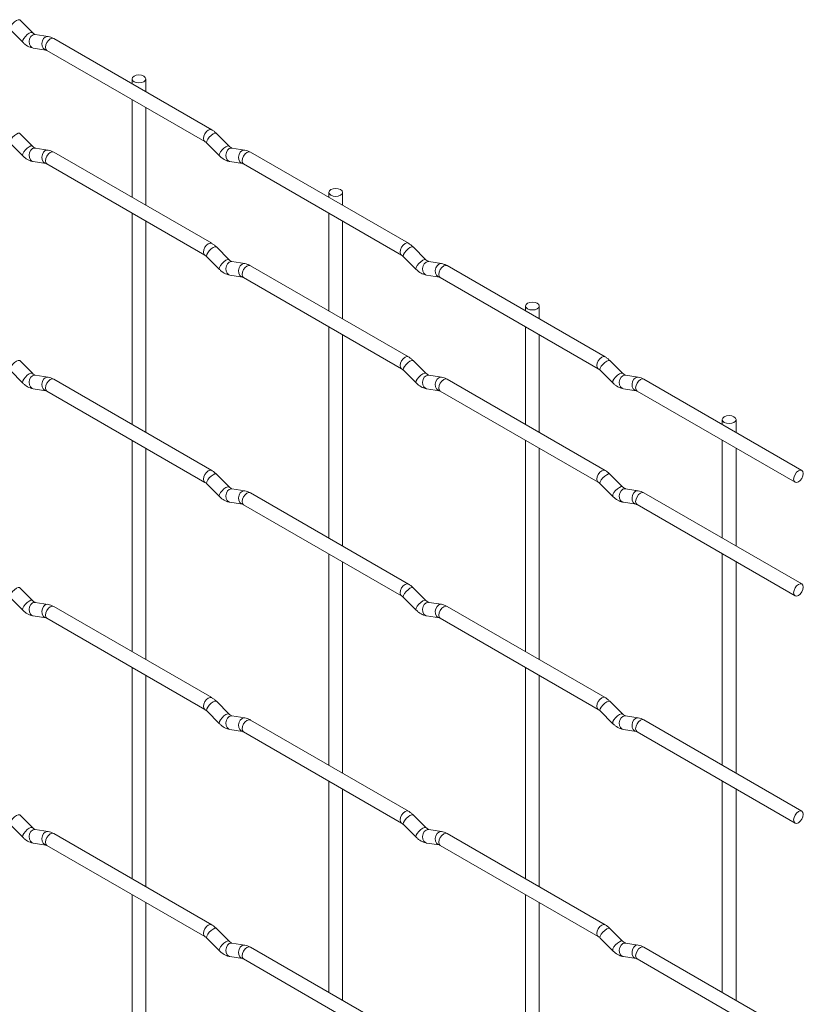
# Paper-space layout 'Layout1' of a CAD drawing. Units: millimetres. Extents: x -885 to 927, y -951 to 1094.
# Drawn here: x 784 to 927, y -51 to 129 of the extents above; entities that cross this region are included whole.
import ezdxf

# ---------------------------------------------------------------- set-up
doc = ezdxf.new("R2010")
doc.units = ezdxf.units.MM

psp = doc.layouts.get("Layout1")

# ---------------------------------------------------------------- linework, layer by layer
at = {"color": 7, "linetype": 'Continuous', "lineweight": 15}
for p, q in [((786.72, 126.85), (784.4, 129.17)), ((782.63, 127.4), (784.96, 125.08)), ((786.72, 126.85), (786.71, 126.86)), ((789.57, 126.14), (787.24, 126.5)), ((819.45, 109.11), (790.6, 125.76)), ((786.86, 124.03), (789.18, 123.67)), ((789.35, 123.6), (818.2, 106.94)), ((804.92, 118.39), (804.92, 117.5)), ((807.42, 116.05), (807.42, 118.39)), ((804.92, 114.61), (804.92, 96.76)), ((807.42, 95.31), (807.42, 113.17)), ((786.72, 106.11), (784.4, 108.43)), ((822.64, 106.12), (820.32, 108.44)), ((782.63, 106.66), (784.96, 104.34)), ((786.72, 106.11), (786.71, 106.12)), ((818.55, 106.67), (820.88, 104.35)), ((822.64, 106.12), (822.63, 106.12)), ((789.57, 105.4), (787.24, 105.76)), ((819.45, 88.37), (790.6, 105.02)), ((825.49, 105.4), (823.16, 105.77)), ((855.38, 88.37), (826.53, 105.02)), ((786.86, 103.29), (789.18, 102.93)), ((789.35, 102.86), (818.2, 86.2)), ((822.78, 103.3), (825.1, 102.93)), ((825.28, 102.86), (854.13, 86.2)), ((840.84, 97.66), (840.84, 96.76)), ((843.34, 95.32), (843.34, 97.66)), ((804.92, 93.87), (804.92, 55.27)), ((840.84, 93.87), (840.84, 76.02)), ((807.42, 53.83), (807.42, 92.43)), ((843.34, 74.58), (843.34, 92.43)), ((822.64, 85.37), (820.32, 87.7)), ((858.56, 85.38), (856.24, 87.7)), ((818.55, 85.93), (820.88, 83.61)), ((822.64, 85.37), (822.63, 85.38)), ((825.49, 84.66), (823.16, 85.03)), ((854.47, 85.93), (856.8, 83.61)), ((858.56, 85.38), (858.55, 85.39)), ((861.41, 84.67), (859.08, 85.03)), ((855.38, 67.63), (826.53, 84.28)), ((891.3, 67.63), (862.45, 84.29)), ((822.78, 82.56), (825.1, 82.19)), ((825.28, 82.12), (854.13, 65.46)), ((858.7, 82.56), (861.02, 82.2)), ((861.2, 82.12), (890.05, 65.47)), ((876.76, 76.92), (876.76, 76.02)), ((879.26, 74.58), (879.26, 76.92)), ((840.84, 73.13), (840.84, 34.54)), ((876.76, 73.14), (876.76, 55.28)), ((843.34, 33.09), (843.34, 71.69)), ((879.26, 53.84), (879.26, 71.69)), ((786.72, 64.63), (784.4, 66.95)), ((858.56, 64.64), (856.24, 66.96)), ((894.49, 64.64), (892.16, 66.96)), ((782.63, 65.18), (784.96, 62.86)), ((854.47, 65.19), (856.8, 62.87)), ((890.39, 65.19), (892.72, 62.87)), ((786.72, 64.63), (786.71, 64.64)), ((789.57, 63.92), (787.24, 64.28)), ((819.45, 46.89), (790.6, 63.54)), ((858.56, 64.64), (858.55, 64.65)), ((861.41, 63.93), (859.08, 64.29)), ((891.3, 46.89), (862.45, 63.55)), ((894.49, 64.64), (894.48, 64.65)), ((897.33, 63.93), (895.01, 64.29)), ((927.22, 46.9), (898.37, 63.55)), ((786.86, 61.81), (789.18, 61.45)), ((789.35, 61.38), (818.2, 44.72)), ((858.7, 61.82), (861.02, 61.46)), ((861.2, 61.38), (890.05, 44.73)), ((894.62, 61.82), (896.94, 61.46)), ((897.12, 61.39), (925.97, 44.73)), ((912.69, 56.18), (912.69, 55.29)), ((915.19, 53.84), (915.19, 56.18)), ((804.92, 52.39), (804.92, 13.79)), ((876.76, 52.39), (876.76, 13.8)), ((912.69, 52.4), (912.69, 34.54)), ((807.42, 12.35), (807.42, 50.95)), ((879.26, 12.36), (879.26, 50.95)), ((915.19, 33.1), (915.19, 50.96)), ((822.64, 43.89), (820.32, 46.22)), ((894.49, 43.9), (892.16, 46.22)), ((818.55, 44.45), (820.88, 42.13)), ((822.64, 43.89), (822.63, 43.9)), ((825.49, 43.18), (823.16, 43.55)), ((890.39, 44.45), (892.72, 42.13)), ((894.49, 43.9), (894.48, 43.91)), ((897.33, 43.19), (895.01, 43.55)), ((855.38, 26.15), (826.53, 42.8)), ((927.22, 26.16), (898.37, 42.81)), ((822.78, 41.08), (825.1, 40.71)), ((825.28, 40.64), (854.13, 23.98)), ((894.62, 41.08), (896.94, 40.72)), ((897.12, 40.65), (925.97, 23.99)), ((840.84, 31.65), (840.84, -6.94)), ((912.69, 31.66), (912.69, -6.94)), ((843.34, -8.39), (843.34, 30.21)), ((915.19, -8.38), (915.19, 30.22)), ((786.72, 23.15), (784.4, 25.47)), ((858.56, 23.16), (856.24, 25.48)), ((782.63, 23.7), (784.96, 21.38)), ((854.47, 23.71), (856.8, 21.39)), ((786.72, 23.15), (786.71, 23.16)), ((789.57, 22.44), (787.24, 22.8)), ((819.45, 5.41), (790.6, 22.06)), ((858.56, 23.16), (858.55, 23.17)), ((861.41, 22.45), (859.08, 22.81)), ((891.3, 5.41), (862.45, 22.07)), ((786.86, 20.33), (789.18, 19.97)), ((789.35, 19.9), (818.2, 3.24)), ((858.7, 20.34), (861.02, 19.98)), ((861.2, 19.9), (890.05, 3.25)), ((804.92, 10.91), (804.92, -27.69)), ((876.76, 10.91), (876.76, -27.68)), ((807.42, -29.13), (807.42, 9.46)), ((879.26, -29.12), (879.26, 9.47)), ((822.64, 2.41), (820.32, 4.74)), ((894.49, 2.42), (892.16, 4.74)), ((818.55, 2.97), (820.88, 0.64)), ((822.64, 2.41), (822.63, 2.42)), ((825.49, 1.7), (823.16, 2.07)), ((890.39, 2.97), (892.72, 0.65)), ((894.49, 2.42), (894.48, 2.43)), ((897.33, 1.71), (895.01, 2.07)), ((855.38, -15.33), (826.53, 1.32)), ((927.22, -15.32), (898.37, 1.33)), ((822.78, -0.4), (825.1, -0.77)), ((825.28, -0.84), (854.13, -17.5)), ((894.62, -0.4), (896.94, -0.76)), ((897.12, -0.84), (925.97, -17.49)), ((840.84, -9.83), (840.84, -48.42)), ((912.69, -9.82), (912.69, -48.42)), ((843.34, -49.87), (843.34, -11.27)), ((915.19, -49.86), (915.19, -11.27)), ((786.72, -18.33), (784.4, -16.01)), ((858.56, -18.32), (856.24, -16)), ((782.63, -17.78), (784.96, -20.1)), ((854.47, -17.77), (856.8, -20.09)), ((786.72, -18.33), (786.71, -18.32)), ((789.57, -19.04), (787.24, -18.68)), ((819.45, -36.07), (790.6, -19.42)), ((858.56, -18.32), (858.55, -18.31)), ((861.41, -19.04), (859.08, -18.67)), ((891.3, -36.07), (862.45, -19.41)), ((786.86, -21.15), (789.18, -21.51)), ((858.7, -21.14), (861.02, -21.5)), ((789.35, -21.59), (818.2, -38.24)), ((861.2, -21.58), (890.05, -38.23)), ((876.76, -30.57), (876.76, -69.16)), ((804.92, -30.57), (804.92, -69.17)), ((807.42, -70.61), (807.42, -32.02)), ((879.26, -70.6), (879.26, -32.01)), ((822.64, -39.07), (820.32, -36.75)), ((894.49, -39.06), (892.16, -36.74)), ((818.55, -38.51), (820.88, -40.84)), ((822.64, -39.07), (822.63, -39.06)), ((825.49, -39.78), (823.16, -39.41)), ((890.39, -38.51), (892.72, -40.83)), ((894.49, -39.06), (894.48, -39.05)), ((897.33, -39.77), (895.01, -39.41)), ((855.38, -56.81), (826.53, -40.16)), ((927.22, -56.8), (898.37, -40.15)), ((822.78, -41.88), (825.1, -42.25)), ((825.28, -42.32), (854.13, -58.98)), ((894.62, -41.88), (896.94, -42.24)), ((897.12, -42.32), (925.97, -58.97))]:
    psp.add_line(p, q, dxfattribs=at)
at = {"color": 8, "linetype": 'Continuous', "lineweight": 15, "flags": 128}
for points in [[(784.4, 129.17), (784.35, 129.2), (784.13, 129.21), (783.82, 129.07), (783.45, 128.82), (783.1, 128.48), (782.81, 128.12), (782.63, 127.78), (782.58, 127.52), (782.63, 127.4)], [(786.71, 126.86), (786.68, 126.88), (786.46, 126.89), (786.14, 126.75), (785.78, 126.5), (785.43, 126.16), (785.14, 125.8), (784.96, 125.46), (784.91, 125.2), (784.96, 125.08)], [(787.24, 126.5), (787.11, 126.51), (786.75, 126.4), (786.43, 126.12), (786.21, 125.71), (786.12, 125.23), (786.17, 124.76), (786.35, 124.36), (786.64, 124.11), (786.86, 124.03)], [(789.57, 126.14), (789.43, 126.15), (789.07, 126.04), (788.76, 125.76), (788.54, 125.35), (788.44, 124.87), (788.49, 124.39), (788.67, 124), (788.96, 123.74), (789.17, 123.67)], [(790.6, 125.76), (790.32, 125.82), (789.98, 125.7), (789.64, 125.43), (789.35, 125.04), (789.16, 124.6), (789.1, 124.17), (789.16, 123.82), (789.35, 123.6), (789.35, 123.6)], [(784.4, 108.43), (784.35, 108.46), (784.13, 108.47), (783.82, 108.33), (783.45, 108.08), (783.1, 107.74), (782.81, 107.38), (782.63, 107.04), (782.58, 106.78), (782.63, 106.66)], [(819.45, 109.11), (819.17, 109.16), (818.83, 109.04), (818.49, 108.77), (818.2, 108.38), (818.01, 107.94), (817.95, 107.51), (818.01, 107.16), (818.2, 106.94)], [(820.32, 108.44), (820.27, 108.47), (820.05, 108.47), (819.74, 108.34), (819.38, 108.08), (819.02, 107.74), (818.73, 107.38), (818.55, 107.04), (818.5, 106.78), (818.55, 106.67)], [(786.71, 106.12), (786.68, 106.14), (786.46, 106.15), (786.14, 106.01), (785.78, 105.76), (785.43, 105.42), (785.14, 105.06), (784.96, 104.72), (784.91, 104.46), (784.96, 104.34)], [(822.63, 106.12), (822.6, 106.15), (822.38, 106.15), (822.06, 106.01), (821.7, 105.76), (821.35, 105.42), (821.06, 105.06), (820.88, 104.72), (820.83, 104.46), (820.88, 104.35)], [(787.24, 105.76), (787.11, 105.77), (786.75, 105.66), (786.43, 105.38), (786.21, 104.97), (786.12, 104.49), (786.17, 104.02), (786.35, 103.62), (786.64, 103.37), (786.86, 103.29)], [(789.57, 105.4), (789.43, 105.41), (789.07, 105.3), (788.76, 105.02), (788.54, 104.6), (788.44, 104.13), (788.49, 103.65), (788.67, 103.26), (788.96, 103), (789.17, 102.93)], [(790.6, 105.02), (790.32, 105.08), (789.98, 104.96), (789.64, 104.69), (789.35, 104.3), (789.16, 103.86), (789.1, 103.43), (789.16, 103.08), (789.35, 102.86), (789.35, 102.86)], [(823.16, 105.77), (823.03, 105.77), (822.67, 105.67), (822.35, 105.38), (822.13, 104.97), (822.04, 104.49), (822.09, 104.02), (822.27, 103.63), (822.56, 103.37), (822.78, 103.3)], [(825.49, 105.4), (825.35, 105.41), (824.99, 105.3), (824.68, 105.02), (824.46, 104.61), (824.36, 104.13), (824.41, 103.66), (824.59, 103.26), (824.88, 103.01), (825.09, 102.94)], [(826.53, 105.02), (826.24, 105.08), (825.9, 104.96), (825.56, 104.69), (825.28, 104.3), (825.08, 103.86), (825.02, 103.43), (825.08, 103.08), (825.28, 102.86), (825.28, 102.86)], [(819.45, 88.37), (819.17, 88.42), (818.83, 88.3), (818.49, 88.03), (818.2, 87.64), (818.01, 87.2), (817.95, 86.77), (818.01, 86.42), (818.2, 86.2)], [(855.38, 88.37), (855.09, 88.43), (854.75, 88.31), (854.41, 88.03), (854.13, 87.65), (853.93, 87.21), (853.87, 86.78), (853.93, 86.42), (854.12, 86.21)], [(820.32, 87.7), (820.27, 87.73), (820.05, 87.73), (819.74, 87.6), (819.38, 87.34), (819.02, 87), (818.73, 86.64), (818.55, 86.3), (818.5, 86.04), (818.55, 85.93)], [(856.24, 87.7), (856.19, 87.73), (855.97, 87.73), (855.66, 87.6), (855.3, 87.34), (854.94, 87.01), (854.65, 86.64), (854.47, 86.3), (854.42, 86.04), (854.47, 85.93)], [(822.63, 85.38), (822.6, 85.41), (822.38, 85.41), (822.06, 85.27), (821.7, 85.02), (821.35, 84.68), (821.06, 84.32), (820.88, 83.98), (820.83, 83.72), (820.88, 83.61)], [(823.16, 85.03), (823.03, 85.03), (822.67, 84.93), (822.35, 84.64), (822.13, 84.23), (822.04, 83.75), (822.09, 83.28), (822.27, 82.89), (822.56, 82.63), (822.78, 82.56)], [(825.49, 84.66), (825.35, 84.67), (824.99, 84.56), (824.68, 84.28), (824.46, 83.87), (824.36, 83.39), (824.41, 82.92), (824.59, 82.52), (824.88, 82.26), (825.09, 82.2)], [(858.55, 85.39), (858.52, 85.41), (858.3, 85.41), (857.98, 85.28), (857.62, 85.02), (857.27, 84.69), (856.98, 84.32), (856.8, 83.98), (856.75, 83.72), (856.8, 83.61)], [(859.08, 85.03), (858.95, 85.04), (858.59, 84.93), (858.27, 84.65), (858.05, 84.24), (857.96, 83.76), (858.01, 83.28), (858.19, 82.89), (858.48, 82.63), (858.7, 82.56)], [(861.41, 84.67), (861.28, 84.67), (860.91, 84.56), (860.6, 84.28), (860.38, 83.87), (860.28, 83.39), (860.33, 82.92), (860.52, 82.53), (860.81, 82.27), (861.01, 82.2)], [(826.53, 84.28), (826.24, 84.34), (825.9, 84.22), (825.56, 83.95), (825.28, 83.56), (825.08, 83.12), (825.02, 82.69), (825.08, 82.34), (825.28, 82.12), (825.28, 82.12)], [(862.45, 84.29), (862.16, 84.34), (861.82, 84.23), (861.48, 83.95), (861.2, 83.57), (861.01, 83.12), (860.94, 82.69), (861.01, 82.34), (861.2, 82.12), (861.2, 82.12)], [(784.4, 66.95), (784.35, 66.98), (784.13, 66.99), (783.82, 66.85), (783.45, 66.6), (783.1, 66.26), (782.81, 65.9), (782.63, 65.56), (782.58, 65.3), (782.63, 65.18)], [(855.38, 67.63), (855.09, 67.68), (854.75, 67.57), (854.41, 67.29), (854.13, 66.91), (853.93, 66.47), (853.87, 66.04), (853.93, 65.68), (854.12, 65.47)], [(856.24, 66.96), (856.19, 66.99), (855.97, 66.99), (855.66, 66.86), (855.3, 66.6), (854.94, 66.27), (854.65, 65.9), (854.47, 65.56), (854.42, 65.3), (854.47, 65.19)], [(891.3, 67.63), (891.01, 67.69), (890.67, 67.57), (890.33, 67.3), (890.05, 66.91), (889.86, 66.47), (889.79, 66.04), (889.86, 65.69), (890.04, 65.47)], [(892.16, 66.96), (892.12, 66.99), (891.89, 67), (891.58, 66.86), (891.22, 66.61), (890.87, 66.27), (890.58, 65.91), (890.39, 65.57), (890.34, 65.31), (890.39, 65.19)], [(786.71, 64.64), (786.68, 64.66), (786.46, 64.67), (786.14, 64.53), (785.78, 64.28), (785.43, 63.94), (785.14, 63.58), (784.96, 63.24), (784.91, 62.98), (784.96, 62.86)], [(787.24, 64.28), (787.11, 64.29), (786.75, 64.18), (786.43, 63.9), (786.21, 63.49), (786.12, 63.01), (786.17, 62.54), (786.35, 62.14), (786.64, 61.89), (786.86, 61.81)], [(789.57, 63.92), (789.43, 63.93), (789.07, 63.82), (788.76, 63.54), (788.54, 63.12), (788.44, 62.65), (788.49, 62.17), (788.67, 61.78), (788.96, 61.52), (789.17, 61.45)], [(790.6, 63.54), (790.32, 63.6), (789.98, 63.48), (789.64, 63.21), (789.35, 62.82), (789.16, 62.38), (789.1, 61.95), (789.16, 61.6), (789.35, 61.38), (789.35, 61.38)], [(858.55, 64.65), (858.52, 64.67), (858.3, 64.67), (857.98, 64.54), (857.62, 64.28), (857.27, 63.95), (856.98, 63.58), (856.8, 63.24), (856.75, 62.98), (856.8, 62.87)], [(859.08, 64.29), (858.95, 64.3), (858.59, 64.19), (858.27, 63.91), (858.05, 63.5), (857.96, 63.02), (858.01, 62.54), (858.19, 62.15), (858.48, 61.89), (858.7, 61.82)], [(861.41, 63.93), (861.28, 63.93), (860.91, 63.82), (860.6, 63.54), (860.38, 63.13), (860.28, 62.65), (860.33, 62.18), (860.52, 61.79), (860.81, 61.53), (861.01, 61.46)], [(862.45, 63.55), (862.16, 63.6), (861.82, 63.49), (861.48, 63.21), (861.2, 62.83), (861.01, 62.38), (860.94, 61.95), (861.01, 61.6), (861.2, 61.38), (861.2, 61.38)], [(894.48, 64.65), (894.44, 64.67), (894.22, 64.68), (893.9, 64.54), (893.54, 64.29), (893.19, 63.95), (892.9, 63.59), (892.72, 63.25), (892.67, 62.99), (892.72, 62.87)], [(895.01, 64.29), (894.87, 64.3), (894.51, 64.19), (894.19, 63.91), (893.97, 63.5), (893.88, 63.02), (893.93, 62.55), (894.11, 62.15), (894.4, 61.9), (894.62, 61.82)], [(897.33, 63.93), (897.2, 63.94), (896.84, 63.83), (896.52, 63.55), (896.3, 63.13), (896.21, 62.66), (896.25, 62.18), (896.44, 61.79), (896.73, 61.53), (896.93, 61.46)], [(898.37, 63.55), (898.08, 63.61), (897.74, 63.49), (897.4, 63.22), (897.12, 62.83), (896.93, 62.39), (896.86, 61.96), (896.93, 61.61), (897.12, 61.39), (897.12, 61.39)], [(819.45, 46.89), (819.17, 46.94), (818.83, 46.82), (818.49, 46.55), (818.2, 46.16), (818.01, 45.72), (817.95, 45.29), (818.01, 44.94), (818.2, 44.72)], [(891.3, 46.89), (891.01, 46.95), (890.67, 46.83), (890.33, 46.56), (890.05, 46.17), (889.86, 45.73), (889.79, 45.3), (889.86, 44.95), (890.04, 44.73)], [(820.32, 46.22), (820.27, 46.25), (820.05, 46.25), (819.74, 46.11), (819.38, 45.86), (819.02, 45.52), (818.73, 45.16), (818.55, 44.82), (818.5, 44.56), (818.55, 44.45)], [(892.16, 46.22), (892.12, 46.25), (891.89, 46.26), (891.58, 46.12), (891.22, 45.87), (890.87, 45.53), (890.58, 45.17), (890.39, 44.83), (890.34, 44.57), (890.39, 44.45)], [(822.63, 43.9), (822.6, 43.93), (822.38, 43.93), (822.06, 43.79), (821.7, 43.54), (821.35, 43.2), (821.06, 42.84), (820.88, 42.5), (820.83, 42.24), (820.88, 42.13)], [(823.16, 43.55), (823.03, 43.55), (822.67, 43.44), (822.35, 43.16), (822.13, 42.75), (822.04, 42.27), (822.09, 41.8), (822.27, 41.41), (822.56, 41.15), (822.78, 41.08)], [(825.49, 43.18), (825.35, 43.19), (824.99, 43.08), (824.68, 42.8), (824.46, 42.39), (824.36, 41.91), (824.41, 41.44), (824.59, 41.04), (824.88, 40.78), (825.09, 40.71)], [(894.48, 43.91), (894.44, 43.93), (894.22, 43.94), (893.9, 43.8), (893.54, 43.55), (893.19, 43.21), (892.9, 42.85), (892.72, 42.51), (892.67, 42.25), (892.72, 42.13)], [(895.01, 43.55), (894.87, 43.56), (894.51, 43.45), (894.19, 43.17), (893.97, 42.76), (893.88, 42.28), (893.93, 41.81), (894.11, 41.41), (894.4, 41.16), (894.62, 41.08)], [(897.33, 43.19), (897.2, 43.2), (896.84, 43.09), (896.52, 42.81), (896.3, 42.39), (896.21, 41.92), (896.25, 41.44), (896.44, 41.05), (896.73, 40.79), (896.93, 40.72)], [(826.53, 42.8), (826.24, 42.86), (825.9, 42.74), (825.56, 42.47), (825.28, 42.08), (825.08, 41.64), (825.02, 41.21), (825.08, 40.86), (825.28, 40.64), (825.28, 40.64)], [(898.37, 42.81), (898.08, 42.87), (897.74, 42.75), (897.4, 42.48), (897.12, 42.09), (896.93, 41.65), (896.86, 41.22), (896.93, 40.87), (897.12, 40.65), (897.12, 40.65)], [(784.4, 25.47), (784.35, 25.5), (784.13, 25.51), (783.82, 25.37), (783.45, 25.12), (783.1, 24.78), (782.81, 24.42), (782.63, 24.08), (782.58, 23.82), (782.63, 23.7)], [(855.38, 26.15), (855.09, 26.2), (854.75, 26.09), (854.41, 25.81), (854.13, 25.43), (853.93, 24.99), (853.87, 24.56), (853.93, 24.2), (854.12, 23.99)], [(856.24, 25.48), (856.19, 25.51), (855.97, 25.51), (855.66, 25.38), (855.3, 25.12), (854.94, 24.79), (854.65, 24.42), (854.47, 24.08), (854.42, 23.82), (854.47, 23.71)], [(786.71, 23.16), (786.68, 23.18), (786.46, 23.19), (786.14, 23.05), (785.78, 22.8), (785.43, 22.46), (785.14, 22.1), (784.96, 21.76), (784.91, 21.49), (784.96, 21.38)], [(787.24, 22.8), (787.11, 22.81), (786.75, 22.7), (786.43, 22.42), (786.21, 22.01), (786.12, 21.53), (786.17, 21.06), (786.35, 20.66), (786.64, 20.41), (786.86, 20.33)], [(789.57, 22.44), (789.43, 22.45), (789.07, 22.34), (788.76, 22.06), (788.54, 21.64), (788.44, 21.17), (788.49, 20.69), (788.67, 20.3), (788.96, 20.04), (789.17, 19.97)], [(790.6, 22.06), (790.32, 22.12), (789.98, 22), (789.64, 21.73), (789.35, 21.34), (789.16, 20.9), (789.1, 20.47), (789.16, 20.12), (789.35, 19.9), (789.35, 19.9)], [(858.55, 23.17), (858.52, 23.19), (858.3, 23.19), (857.98, 23.06), (857.62, 22.8), (857.27, 22.47), (856.98, 22.1), (856.8, 21.76), (856.75, 21.5), (856.8, 21.39)], [(859.08, 22.81), (858.95, 22.82), (858.59, 22.71), (858.27, 22.43), (858.05, 22.02), (857.96, 21.54), (858.01, 21.06), (858.19, 20.67), (858.48, 20.41), (858.7, 20.34)], [(861.41, 22.45), (861.28, 22.45), (860.91, 22.34), (860.6, 22.06), (860.38, 21.65), (860.28, 21.17), (860.33, 20.7), (860.52, 20.31), (860.81, 20.05), (861.01, 19.98)], [(862.45, 22.07), (862.16, 22.12), (861.82, 22), (861.48, 21.73), (861.2, 21.35), (861.01, 20.9), (860.94, 20.47), (861.01, 20.12), (861.2, 19.9), (861.2, 19.9)], [(819.45, 5.41), (819.17, 5.46), (818.83, 5.34), (818.49, 5.07), (818.2, 4.68), (818.01, 4.24), (817.95, 3.81), (818.01, 3.46), (818.2, 3.24)], [(891.3, 5.41), (891.01, 5.47), (890.67, 5.35), (890.33, 5.08), (890.05, 4.69), (889.86, 4.25), (889.79, 3.82), (889.86, 3.47), (890.04, 3.25)], [(820.32, 4.74), (820.27, 4.77), (820.05, 4.77), (819.74, 4.63), (819.38, 4.38), (819.02, 4.04), (818.73, 3.68), (818.55, 3.34), (818.5, 3.08), (818.55, 2.97)], [(892.16, 4.74), (892.12, 4.77), (891.89, 4.78), (891.58, 4.64), (891.22, 4.39), (890.87, 4.05), (890.58, 3.69), (890.39, 3.35), (890.34, 3.09), (890.39, 2.97)], [(822.63, 2.42), (822.6, 2.45), (822.38, 2.45), (822.06, 2.31), (821.7, 2.06), (821.35, 1.72), (821.06, 1.36), (820.88, 1.02), (820.83, 0.76), (820.88, 0.64)], [(823.16, 2.07), (823.03, 2.07), (822.67, 1.96), (822.35, 1.68), (822.13, 1.27), (822.04, 0.79), (822.09, 0.32), (822.27, -0.07), (822.56, -0.33), (822.78, -0.4)], [(894.48, 2.43), (894.44, 2.45), (894.22, 2.46), (893.9, 2.32), (893.54, 2.07), (893.19, 1.73), (892.9, 1.37), (892.72, 1.03), (892.67, 0.76), (892.72, 0.65)], [(895.01, 2.07), (894.87, 2.08), (894.51, 1.97), (894.19, 1.69), (893.97, 1.28), (893.88, 0.8), (893.93, 0.33), (894.11, -0.07), (894.4, -0.32), (894.62, -0.4)], [(825.49, 1.7), (825.35, 1.71), (824.99, 1.6), (824.68, 1.32), (824.46, 0.91), (824.36, 0.43), (824.41, -0.04), (824.59, -0.44), (824.88, -0.7), (825.09, -0.77)], [(826.53, 1.32), (826.24, 1.38), (825.9, 1.26), (825.56, 0.99), (825.28, 0.6), (825.08, 0.16), (825.02, -0.27), (825.08, -0.62), (825.28, -0.84), (825.28, -0.84)], [(897.33, 1.71), (897.2, 1.72), (896.84, 1.61), (896.52, 1.33), (896.3, 0.91), (896.21, 0.44), (896.25, -0.04), (896.44, -0.43), (896.73, -0.69), (896.93, -0.76)], [(898.37, 1.33), (898.08, 1.39), (897.74, 1.27), (897.4, 1), (897.12, 0.61), (896.93, 0.17), (896.86, -0.26), (896.93, -0.61), (897.12, -0.84), (897.12, -0.84)], [(784.4, -16.01), (784.35, -15.98), (784.13, -15.97), (783.82, -16.11), (783.45, -16.36), (783.1, -16.7), (782.81, -17.06), (782.63, -17.4), (782.58, -17.66), (782.63, -17.78)], [(855.38, -15.33), (855.09, -15.28), (854.75, -15.39), (854.41, -15.67), (854.13, -16.05), (853.93, -16.49), (853.87, -16.92), (853.93, -17.28), (854.12, -17.49)], [(856.24, -16), (856.19, -15.97), (855.97, -15.97), (855.66, -16.1), (855.3, -16.36), (854.94, -16.69), (854.65, -17.06), (854.47, -17.4), (854.42, -17.66), (854.47, -17.77)], [(786.71, -18.32), (786.68, -18.3), (786.46, -18.29), (786.14, -18.43), (785.78, -18.68), (785.43, -19.02), (785.14, -19.39), (784.96, -19.72), (784.91, -19.99), (784.96, -20.1)], [(787.24, -18.68), (787.11, -18.67), (786.75, -18.78), (786.43, -19.06), (786.21, -19.47), (786.12, -19.95), (786.17, -20.42), (786.35, -20.82), (786.64, -21.07), (786.86, -21.15)], [(789.57, -19.04), (789.43, -19.03), (789.07, -19.14), (788.76, -19.42), (788.54, -19.84), (788.44, -20.31), (788.49, -20.79), (788.67, -21.18), (788.96, -21.44), (789.17, -21.51)], [(790.6, -19.42), (790.32, -19.36), (789.98, -19.48), (789.64, -19.75), (789.35, -20.14), (789.16, -20.58), (789.1, -21.01), (789.16, -21.36), (789.35, -21.59), (789.35, -21.59)], [(858.55, -18.31), (858.52, -18.29), (858.3, -18.29), (857.98, -18.42), (857.62, -18.68), (857.27, -19.01), (856.98, -19.38), (856.8, -19.72), (856.75, -19.98), (856.8, -20.09)], [(859.08, -18.67), (858.95, -18.66), (858.59, -18.77), (858.27, -19.05), (858.05, -19.46), (857.96, -19.94), (858.01, -20.42), (858.19, -20.81), (858.48, -21.07), (858.7, -21.14)], [(861.41, -19.04), (861.28, -19.03), (860.91, -19.14), (860.6, -19.42), (860.38, -19.83), (860.28, -20.31), (860.33, -20.78), (860.52, -21.18), (860.81, -21.43), (861.01, -21.5)], [(862.45, -19.41), (862.16, -19.36), (861.82, -19.48), (861.48, -19.75), (861.2, -20.14), (861.01, -20.58), (860.94, -21.01), (861.01, -21.36), (861.2, -21.58), (861.2, -21.58)], [(819.45, -36.07), (819.17, -36.02), (818.83, -36.14), (818.49, -36.41), (818.2, -36.8), (818.01, -37.24), (817.95, -37.67), (818.01, -38.02), (818.2, -38.24)], [(820.32, -36.75), (820.27, -36.71), (820.05, -36.71), (819.74, -36.85), (819.38, -37.1), (819.02, -37.44), (818.73, -37.8), (818.55, -38.14), (818.5, -38.4), (818.55, -38.51)], [(891.3, -36.07), (891.01, -36.01), (890.67, -36.13), (890.33, -36.4), (890.05, -36.79), (889.86, -37.23), (889.79, -37.66), (889.86, -38.01), (890.04, -38.23)], [(892.16, -36.74), (892.12, -36.71), (891.89, -36.7), (891.58, -36.84), (891.22, -37.09), (890.87, -37.43), (890.58, -37.79), (890.39, -38.13), (890.34, -38.39), (890.39, -38.51)], [(822.63, -39.06), (822.6, -39.04), (822.38, -39.03), (822.06, -39.17), (821.7, -39.42), (821.35, -39.76), (821.06, -40.12), (820.88, -40.46), (820.83, -40.72), (820.88, -40.84)], [(823.16, -39.41), (823.03, -39.41), (822.67, -39.52), (822.35, -39.8), (822.13, -40.21), (822.04, -40.69), (822.09, -41.16), (822.27, -41.55), (822.56, -41.81), (822.78, -41.88)], [(894.48, -39.05), (894.44, -39.03), (894.22, -39.02), (893.9, -39.16), (893.54, -39.41), (893.19, -39.75), (892.9, -40.12), (892.72, -40.45), (892.67, -40.72), (892.72, -40.83)], [(895.01, -39.41), (894.87, -39.4), (894.51, -39.51), (894.19, -39.79), (893.97, -40.2), (893.88, -40.68), (893.93, -41.15), (894.11, -41.55), (894.4, -41.8), (894.62, -41.88)], [(825.49, -39.78), (825.35, -39.77), (824.99, -39.88), (824.68, -40.16), (824.46, -40.57), (824.36, -41.05), (824.41, -41.52), (824.59, -41.92), (824.88, -42.18), (825.09, -42.25)], [(826.53, -40.16), (826.24, -40.1), (825.9, -40.22), (825.56, -40.49), (825.28, -40.88), (825.08, -41.32), (825.02, -41.75), (825.08, -42.1), (825.28, -42.32), (825.28, -42.32)], [(897.33, -39.77), (897.2, -39.76), (896.84, -39.87), (896.52, -40.15), (896.3, -40.57), (896.21, -41.04), (896.25, -41.52), (896.44, -41.91), (896.73, -42.17), (896.93, -42.24)], [(898.37, -40.15), (898.08, -40.09), (897.74, -40.21), (897.4, -40.49), (897.12, -40.87), (896.93, -41.31), (896.86, -41.74), (896.93, -42.09), (897.12, -42.32), (897.12, -42.32)]]:
    psp.add_lwpolyline(points, dxfattribs=at)
at = {"color": 7, "linetype": 'Continuous', "lineweight": 15, "flags": 128}
for points in [[(805.29, 117.88), (805.69, 117.73), (806.17, 117.67), (806.65, 117.73), (807.06, 117.88), (807.33, 118.12), (807.42, 118.39), (807.33, 118.67), (807.06, 118.9), (806.65, 119.06), (806.17, 119.11), (805.69, 119.06), (805.29, 118.9), (805.02, 118.67), (804.92, 118.39), (805.02, 118.12), (805.29, 117.88)], [(841.21, 97.15), (841.62, 96.99), (842.09, 96.93), (842.57, 96.99), (842.98, 97.15), (843.25, 97.38), (843.34, 97.66), (843.25, 97.93), (842.98, 98.17), (842.57, 98.32), (842.09, 98.38), (841.62, 98.32), (841.21, 98.17), (840.94, 97.93), (840.84, 97.66), (840.94, 97.38), (841.21, 97.15)], [(877.13, 76.41), (877.54, 76.25), (878.01, 76.2), (878.49, 76.25), (878.9, 76.41), (879.17, 76.64), (879.26, 76.92), (879.17, 77.19), (878.9, 77.43), (878.49, 77.59), (878.01, 77.64), (877.54, 77.59), (877.13, 77.43), (876.86, 77.19), (876.76, 76.92), (876.86, 76.64), (877.13, 76.41)], [(913.05, 55.67), (913.46, 55.52), (913.94, 55.46), (914.41, 55.52), (914.82, 55.67), (915.09, 55.91), (915.19, 56.18), (915.09, 56.46), (914.82, 56.69), (914.41, 56.85), (913.94, 56.9), (913.46, 56.85), (913.05, 56.69), (912.78, 56.46), (912.69, 56.18), (912.78, 55.91), (913.05, 55.67)], [(927.48, 46.32), (927.41, 46.68), (927.22, 46.9), (926.93, 46.95), (926.59, 46.83), (926.25, 46.56), (925.97, 46.17), (925.78, 45.73), (925.71, 45.3), (925.78, 44.95), (925.97, 44.73), (926.25, 44.67), (926.59, 44.79), (926.93, 45.07), (927.22, 45.45), (927.41, 45.89), (927.48, 46.32)], [(927.48, 25.58), (927.41, 25.94), (927.22, 26.16), (926.93, 26.21), (926.59, 26.09), (926.25, 25.82), (925.97, 25.43), (925.78, 24.99), (925.71, 24.56), (925.78, 24.21), (925.97, 23.99), (926.25, 23.93), (926.59, 24.05), (926.93, 24.33), (927.22, 24.71), (927.41, 25.15), (927.48, 25.58)], [(927.48, -15.9), (927.41, -15.55), (927.22, -15.32), (926.93, -15.27), (926.59, -15.39), (926.25, -15.66), (925.97, -16.05), (925.78, -16.49), (925.71, -16.92), (925.78, -17.27), (925.97, -17.49), (926.25, -17.55), (926.59, -17.43), (926.93, -17.15), (927.22, -16.77), (927.41, -16.33), (927.48, -15.9)]]:
    psp.add_lwpolyline(points, dxfattribs=at)
at = {"color": 7, "linetype": 'Continuous', "lineweight": 15}
for points, knots in [([(787.24, 126.5), (787.23, 126.51), (787.2, 126.51), (787, 126.6), (786.82, 126.76), (786.72, 126.85)], [0, 0, 0, 0, 0.269975, 0.608171, 1, 1, 1, 1]), ([(790.6, 125.76), (790.43, 125.85), (790.1, 126.03), (789.74, 126.1), (789.57, 126.14)], [0, 0, 0, 0, 0.514814, 1, 1, 1, 1]), ([(784.96, 125.08), (785.1, 124.95), (785.51, 124.57), (786.15, 124.19), (786.67, 124.08), (786.86, 124.03)], [0, 0, 0, 0, 0.25153, 0.729095, 1, 1, 1, 1]), ([(789.18, 123.67), (789.19, 123.67), (789.22, 123.66), (789.31, 123.62), (789.35, 123.6)], [0, 0, 0, 0, 0.533867, 1, 1, 1, 1]), ([(820.32, 108.44), (820.18, 108.57), (819.9, 108.83), (819.6, 109.02), (819.45, 109.11)], [0, 0, 0, 0, 0.520084, 1, 1, 1, 1]), ([(787.24, 105.76), (787.23, 105.77), (787.2, 105.77), (787, 105.86), (786.82, 106.02), (786.72, 106.11)], [0, 0, 0, 0, 0.269975, 0.608171, 1, 1, 1, 1]), ([(818.2, 106.94), (818.26, 106.91), (818.37, 106.84), (818.49, 106.72), (818.55, 106.67)], [0, 0, 0, 0, 0.524096, 1, 1, 1, 1]), ([(823.16, 105.77), (823.15, 105.77), (823.12, 105.78), (822.92, 105.86), (822.74, 106.03), (822.64, 106.12)], [0, 0, 0, 0, 0.269975, 0.608171, 1, 1, 1, 1]), ([(784.96, 104.34), (785.1, 104.21), (785.51, 103.83), (786.15, 103.45), (786.67, 103.34), (786.86, 103.29)], [0, 0, 0, 0, 0.25153, 0.729095, 1, 1, 1, 1]), ([(790.6, 105.02), (790.43, 105.11), (790.1, 105.29), (789.74, 105.36), (789.57, 105.4)], [0, 0, 0, 0, 0.514814, 1, 1, 1, 1]), ([(820.88, 104.35), (821.02, 104.21), (821.43, 103.83), (822.08, 103.46), (822.59, 103.34), (822.78, 103.3)], [0, 0, 0, 0, 0.25153, 0.729095, 1, 1, 1, 1]), ([(826.53, 105.02), (826.35, 105.11), (826.02, 105.29), (825.66, 105.37), (825.49, 105.4)], [0, 0, 0, 0, 0.514814, 1, 1, 1, 1]), ([(789.18, 102.93), (789.19, 102.93), (789.22, 102.92), (789.31, 102.88), (789.35, 102.86)], [0, 0, 0, 0, 0.533867, 1, 1, 1, 1]), ([(825.1, 102.93), (825.12, 102.93), (825.14, 102.93), (825.23, 102.88), (825.28, 102.86)], [0, 0, 0, 0, 0.533867, 1, 1, 1, 1]), ([(820.32, 87.7), (820.18, 87.83), (819.9, 88.09), (819.6, 88.27), (819.45, 88.37)], [0, 0, 0, 0, 0.520084, 1, 1, 1, 1]), ([(856.24, 87.7), (856.1, 87.83), (855.82, 88.09), (855.52, 88.28), (855.38, 88.37)], [0, 0, 0, 0, 0.520084, 1, 1, 1, 1]), ([(818.2, 86.2), (818.26, 86.17), (818.37, 86.1), (818.49, 85.98), (818.55, 85.93)], [0, 0, 0, 0, 0.524096, 1, 1, 1, 1]), ([(823.16, 85.03), (823.15, 85.03), (823.12, 85.04), (822.92, 85.12), (822.74, 85.29), (822.64, 85.37)], [0, 0, 0, 0, 0.269975, 0.608171, 1, 1, 1, 1]), ([(826.53, 84.28), (826.35, 84.37), (826.02, 84.55), (825.66, 84.63), (825.49, 84.66)], [0, 0, 0, 0, 0.514814, 1, 1, 1, 1]), ([(854.13, 86.2), (854.18, 86.17), (854.29, 86.1), (854.41, 85.99), (854.47, 85.93)], [0, 0, 0, 0, 0.524096, 1, 1, 1, 1]), ([(859.08, 85.03), (859.07, 85.03), (859.04, 85.04), (858.85, 85.13), (858.66, 85.29), (858.56, 85.38)], [0, 0, 0, 0, 0.269975, 0.608171, 1, 1, 1, 1]), ([(862.45, 84.29), (862.27, 84.38), (861.94, 84.55), (861.58, 84.63), (861.41, 84.67)], [0, 0, 0, 0, 0.514814, 1, 1, 1, 1]), ([(820.88, 83.61), (821.02, 83.47), (821.43, 83.09), (822.08, 82.72), (822.59, 82.6), (822.78, 82.56)], [0, 0, 0, 0, 0.25153, 0.729095, 1, 1, 1, 1]), ([(856.8, 83.61), (856.94, 83.48), (857.35, 83.1), (858, 82.72), (858.51, 82.6), (858.7, 82.56)], [0, 0, 0, 0, 0.25153, 0.729095, 1, 1, 1, 1]), ([(825.1, 82.19), (825.12, 82.19), (825.14, 82.19), (825.23, 82.14), (825.28, 82.12)], [0, 0, 0, 0, 0.533867, 1, 1, 1, 1]), ([(861.02, 82.2), (861.04, 82.19), (861.06, 82.19), (861.15, 82.14), (861.2, 82.12)], [0, 0, 0, 0, 0.533867, 1, 1, 1, 1]), ([(856.24, 66.96), (856.1, 67.09), (855.82, 67.35), (855.52, 67.54), (855.38, 67.63)], [0, 0, 0, 0, 0.520084, 1, 1, 1, 1]), ([(892.16, 66.96), (892.02, 67.1), (891.74, 67.35), (891.44, 67.54), (891.3, 67.63)], [0, 0, 0, 0, 0.520084, 1, 1, 1, 1]), ([(854.13, 65.46), (854.18, 65.43), (854.29, 65.36), (854.41, 65.25), (854.47, 65.19)], [0, 0, 0, 0, 0.524096, 1, 1, 1, 1]), ([(890.05, 65.47), (890.1, 65.43), (890.21, 65.37), (890.33, 65.25), (890.39, 65.19)], [0, 0, 0, 0, 0.524096, 1, 1, 1, 1]), ([(787.24, 64.28), (787.23, 64.29), (787.2, 64.29), (787, 64.38), (786.82, 64.54), (786.72, 64.63)], [0, 0, 0, 0, 0.269975, 0.608171, 1, 1, 1, 1]), ([(790.6, 63.54), (790.43, 63.63), (790.1, 63.81), (789.74, 63.88), (789.57, 63.92)], [0, 0, 0, 0, 0.514814, 1, 1, 1, 1]), ([(859.08, 64.29), (859.07, 64.29), (859.04, 64.3), (858.85, 64.39), (858.66, 64.55), (858.56, 64.64)], [0, 0, 0, 0, 0.269975, 0.608171, 1, 1, 1, 1]), ([(862.45, 63.55), (862.27, 63.64), (861.94, 63.81), (861.58, 63.89), (861.41, 63.93)], [0, 0, 0, 0, 0.514814, 1, 1, 1, 1]), ([(895.01, 64.29), (894.99, 64.3), (894.96, 64.3), (894.77, 64.39), (894.58, 64.55), (894.49, 64.64)], [0, 0, 0, 0, 0.269975, 0.608171, 1, 1, 1, 1]), ([(898.37, 63.55), (898.2, 63.64), (897.86, 63.82), (897.5, 63.89), (897.33, 63.93)], [0, 0, 0, 0, 0.514814, 1, 1, 1, 1]), ([(784.96, 62.86), (785.1, 62.73), (785.51, 62.35), (786.15, 61.97), (786.67, 61.86), (786.86, 61.81)], [0, 0, 0, 0, 0.25153, 0.729095, 1, 1, 1, 1]), ([(789.18, 61.45), (789.19, 61.45), (789.22, 61.44), (789.31, 61.4), (789.35, 61.38)], [0, 0, 0, 0, 0.533867, 1, 1, 1, 1]), ([(856.8, 62.87), (856.94, 62.74), (857.35, 62.36), (858, 61.98), (858.51, 61.86), (858.7, 61.82)], [0, 0, 0, 0, 0.25153, 0.729095, 1, 1, 1, 1]), ([(861.02, 61.46), (861.04, 61.45), (861.06, 61.45), (861.15, 61.4), (861.2, 61.38)], [0, 0, 0, 0, 0.533867, 1, 1, 1, 1]), ([(892.72, 62.87), (892.86, 62.74), (893.27, 62.36), (893.92, 61.98), (894.43, 61.87), (894.62, 61.82)], [0, 0, 0, 0, 0.25153, 0.729095, 1, 1, 1, 1]), ([(896.94, 61.46), (896.96, 61.46), (896.98, 61.45), (897.07, 61.41), (897.12, 61.39)], [0, 0, 0, 0, 0.533867, 1, 1, 1, 1]), ([(820.32, 46.22), (820.18, 46.35), (819.9, 46.61), (819.6, 46.79), (819.45, 46.89)], [0, 0, 0, 0, 0.520084, 1, 1, 1, 1]), ([(892.16, 46.22), (892.02, 46.36), (891.74, 46.61), (891.44, 46.8), (891.3, 46.89)], [0, 0, 0, 0, 0.520084, 1, 1, 1, 1]), ([(818.2, 44.72), (818.26, 44.69), (818.37, 44.62), (818.49, 44.5), (818.55, 44.45)], [0, 0, 0, 0, 0.524096, 1, 1, 1, 1]), ([(823.16, 43.55), (823.15, 43.55), (823.12, 43.56), (822.92, 43.64), (822.74, 43.81), (822.64, 43.89)], [0, 0, 0, 0, 0.269975, 0.608171, 1, 1, 1, 1]), ([(826.53, 42.8), (826.35, 42.89), (826.02, 43.07), (825.66, 43.15), (825.49, 43.18)], [0, 0, 0, 0, 0.514814, 1, 1, 1, 1]), ([(890.05, 44.73), (890.1, 44.69), (890.21, 44.63), (890.33, 44.51), (890.39, 44.45)], [0, 0, 0, 0, 0.524096, 1, 1, 1, 1]), ([(895.01, 43.55), (894.99, 43.56), (894.96, 43.56), (894.77, 43.65), (894.58, 43.81), (894.49, 43.9)], [0, 0, 0, 0, 0.269975, 0.608171, 1, 1, 1, 1]), ([(898.37, 42.81), (898.2, 42.9), (897.86, 43.08), (897.5, 43.15), (897.33, 43.19)], [0, 0, 0, 0, 0.514814, 1, 1, 1, 1]), ([(820.88, 42.13), (821.02, 41.99), (821.43, 41.61), (822.08, 41.24), (822.59, 41.12), (822.78, 41.08)], [0, 0, 0, 0, 0.25153, 0.729095, 1, 1, 1, 1]), ([(892.72, 42.13), (892.86, 42), (893.27, 41.62), (893.92, 41.24), (894.43, 41.13), (894.62, 41.08)], [0, 0, 0, 0, 0.25153, 0.729095, 1, 1, 1, 1]), ([(825.1, 40.71), (825.12, 40.71), (825.14, 40.71), (825.23, 40.66), (825.28, 40.64)], [0, 0, 0, 0, 0.533867, 1, 1, 1, 1]), ([(896.94, 40.72), (896.96, 40.72), (896.98, 40.71), (897.07, 40.67), (897.12, 40.65)], [0, 0, 0, 0, 0.533867, 1, 1, 1, 1]), ([(856.24, 25.48), (856.1, 25.61), (855.82, 25.87), (855.52, 26.06), (855.38, 26.15)], [0, 0, 0, 0, 0.520084, 1, 1, 1, 1]), ([(854.13, 23.98), (854.18, 23.95), (854.29, 23.88), (854.41, 23.77), (854.47, 23.71)], [0, 0, 0, 0, 0.524096, 1, 1, 1, 1]), ([(787.24, 22.8), (787.23, 22.81), (787.2, 22.81), (787, 22.9), (786.82, 23.06), (786.72, 23.15)], [0, 0, 0, 0, 0.269975, 0.608171, 1, 1, 1, 1]), ([(790.6, 22.06), (790.43, 22.15), (790.1, 22.33), (789.74, 22.4), (789.57, 22.44)], [0, 0, 0, 0, 0.514814, 1, 1, 1, 1]), ([(859.08, 22.81), (859.07, 22.81), (859.04, 22.82), (858.85, 22.91), (858.66, 23.07), (858.56, 23.16)], [0, 0, 0, 0, 0.269975, 0.608171, 1, 1, 1, 1]), ([(862.45, 22.07), (862.27, 22.16), (861.94, 22.33), (861.58, 22.41), (861.41, 22.45)], [0, 0, 0, 0, 0.514814, 1, 1, 1, 1]), ([(784.96, 21.38), (785.1, 21.25), (785.51, 20.87), (786.15, 20.49), (786.67, 20.38), (786.86, 20.33)], [0, 0, 0, 0, 0.25153, 0.729095, 1, 1, 1, 1]), ([(789.18, 19.97), (789.19, 19.97), (789.22, 19.96), (789.31, 19.92), (789.35, 19.9)], [0, 0, 0, 0, 0.533867, 1, 1, 1, 1]), ([(856.8, 21.39), (856.94, 21.26), (857.35, 20.88), (858, 20.5), (858.51, 20.38), (858.7, 20.34)], [0, 0, 0, 0, 0.25153, 0.729095, 1, 1, 1, 1]), ([(861.02, 19.98), (861.04, 19.97), (861.06, 19.97), (861.15, 19.92), (861.2, 19.9)], [0, 0, 0, 0, 0.533867, 1, 1, 1, 1]), ([(820.32, 4.74), (820.18, 4.87), (819.9, 5.12), (819.6, 5.31), (819.45, 5.41)], [0, 0, 0, 0, 0.520084, 1, 1, 1, 1]), ([(892.16, 4.74), (892.02, 4.88), (891.74, 5.13), (891.44, 5.32), (891.3, 5.41)], [0, 0, 0, 0, 0.520084, 1, 1, 1, 1]), ([(818.2, 3.24), (818.26, 3.21), (818.37, 3.14), (818.49, 3.02), (818.55, 2.97)], [0, 0, 0, 0, 0.524096, 1, 1, 1, 1]), ([(823.16, 2.07), (823.15, 2.07), (823.12, 2.07), (822.92, 2.16), (822.74, 2.33), (822.64, 2.41)], [0, 0, 0, 0, 0.269975, 0.608171, 1, 1, 1, 1]), ([(890.05, 3.25), (890.1, 3.21), (890.21, 3.15), (890.33, 3.03), (890.39, 2.97)], [0, 0, 0, 0, 0.524096, 1, 1, 1, 1]), ([(895.01, 2.07), (894.99, 2.08), (894.96, 2.08), (894.77, 2.17), (894.58, 2.33), (894.49, 2.42)], [0, 0, 0, 0, 0.269975, 0.608171, 1, 1, 1, 1]), ([(820.88, 0.64), (821.02, 0.51), (821.43, 0.13), (822.08, -0.24), (822.59, -0.36), (822.78, -0.4)], [0, 0, 0, 0, 0.25153, 0.729095, 1, 1, 1, 1]), ([(826.53, 1.32), (826.35, 1.41), (826.02, 1.59), (825.66, 1.67), (825.49, 1.7)], [0, 0, 0, 0, 0.514814, 1, 1, 1, 1]), ([(892.72, 0.65), (892.86, 0.52), (893.27, 0.14), (893.92, -0.24), (894.43, -0.35), (894.62, -0.4)], [0, 0, 0, 0, 0.25153, 0.729095, 1, 1, 1, 1]), ([(898.37, 1.33), (898.2, 1.42), (897.86, 1.6), (897.5, 1.67), (897.33, 1.71)], [0, 0, 0, 0, 0.514814, 1, 1, 1, 1]), ([(825.1, -0.77), (825.12, -0.77), (825.14, -0.77), (825.23, -0.82), (825.28, -0.84)], [0, 0, 0, 0, 0.533867, 1, 1, 1, 1]), ([(896.94, -0.76), (896.96, -0.76), (896.98, -0.77), (897.07, -0.81), (897.12, -0.84)], [0, 0, 0, 0, 0.533867, 1, 1, 1, 1]), ([(856.24, -16), (856.1, -15.87), (855.82, -15.61), (855.52, -15.42), (855.38, -15.33)], [0, 0, 0, 0, 0.520084, 1, 1, 1, 1]), ([(854.13, -17.5), (854.18, -17.53), (854.29, -17.6), (854.41, -17.72), (854.47, -17.77)], [0, 0, 0, 0, 0.524096, 1, 1, 1, 1]), ([(787.24, -18.68), (787.23, -18.67), (787.2, -18.67), (787, -18.58), (786.82, -18.42), (786.72, -18.33)], [0, 0, 0, 0, 0.269975, 0.608171, 1, 1, 1, 1]), ([(790.6, -19.42), (790.43, -19.33), (790.1, -19.15), (789.74, -19.08), (789.57, -19.04)], [0, 0, 0, 0, 0.514814, 1, 1, 1, 1]), ([(859.08, -18.67), (859.07, -18.67), (859.04, -18.66), (858.85, -18.57), (858.66, -18.41), (858.56, -18.32)], [0, 0, 0, 0, 0.269975, 0.608171, 1, 1, 1, 1]), ([(862.45, -19.41), (862.27, -19.32), (861.94, -19.15), (861.58, -19.07), (861.41, -19.04)], [0, 0, 0, 0, 0.514814, 1, 1, 1, 1]), ([(784.96, -20.1), (785.1, -20.23), (785.51, -20.61), (786.15, -20.99), (786.67, -21.11), (786.86, -21.15)], [0, 0, 0, 0, 0.25153, 0.729095, 1, 1, 1, 1]), ([(789.18, -21.51), (789.19, -21.51), (789.22, -21.52), (789.31, -21.56), (789.35, -21.59)], [0, 0, 0, 0, 0.533867, 1, 1, 1, 1]), ([(856.8, -20.09), (856.94, -20.22), (857.35, -20.6), (858, -20.98), (858.51, -21.1), (858.7, -21.14)], [0, 0, 0, 0, 0.25153, 0.729095, 1, 1, 1, 1]), ([(861.02, -21.5), (861.04, -21.51), (861.06, -21.51), (861.15, -21.56), (861.2, -21.58)], [0, 0, 0, 0, 0.533867, 1, 1, 1, 1]), ([(820.32, -36.75), (820.18, -36.61), (819.9, -36.36), (819.6, -36.17), (819.45, -36.07)], [0, 0, 0, 0, 0.520084, 1, 1, 1, 1]), ([(892.16, -36.74), (892.02, -36.61), (891.74, -36.35), (891.44, -36.16), (891.3, -36.07)], [0, 0, 0, 0, 0.520084, 1, 1, 1, 1]), ([(818.2, -38.24), (818.26, -38.27), (818.37, -38.34), (818.49, -38.46), (818.55, -38.51)], [0, 0, 0, 0, 0.524096, 1, 1, 1, 1]), ([(823.16, -39.41), (823.15, -39.41), (823.12, -39.41), (822.92, -39.32), (822.74, -39.15), (822.64, -39.07)], [0, 0, 0, 0, 0.269975, 0.608171, 1, 1, 1, 1]), ([(890.05, -38.23), (890.1, -38.27), (890.21, -38.33), (890.33, -38.45), (890.39, -38.51)], [0, 0, 0, 0, 0.524096, 1, 1, 1, 1]), ([(895.01, -39.41), (894.99, -39.4), (894.96, -39.4), (894.77, -39.31), (894.58, -39.15), (894.49, -39.06)], [0, 0, 0, 0, 0.269975, 0.608171, 1, 1, 1, 1]), ([(820.88, -40.84), (821.02, -40.97), (821.43, -41.35), (822.08, -41.73), (822.59, -41.84), (822.78, -41.88)], [0, 0, 0, 0, 0.25153, 0.729095, 1, 1, 1, 1]), ([(826.53, -40.16), (826.35, -40.07), (826.02, -39.89), (825.66, -39.82), (825.49, -39.78)], [0, 0, 0, 0, 0.514814, 1, 1, 1, 1]), ([(892.72, -40.83), (892.86, -40.96), (893.27, -41.34), (893.92, -41.72), (894.43, -41.84), (894.62, -41.88)], [0, 0, 0, 0, 0.25153, 0.729095, 1, 1, 1, 1]), ([(898.37, -40.15), (898.2, -40.06), (897.86, -39.88), (897.5, -39.81), (897.33, -39.77)], [0, 0, 0, 0, 0.514814, 1, 1, 1, 1]), ([(825.1, -42.25), (825.12, -42.25), (825.14, -42.25), (825.23, -42.3), (825.28, -42.32)], [0, 0, 0, 0, 0.533867, 1, 1, 1, 1]), ([(896.94, -42.24), (896.96, -42.24), (896.98, -42.25), (897.07, -42.29), (897.12, -42.32)], [0, 0, 0, 0, 0.533867, 1, 1, 1, 1])]:
    psp.add_open_spline(points, degree=3, knots=knots, dxfattribs=at)

doc.saveas('drawing.dxf')
